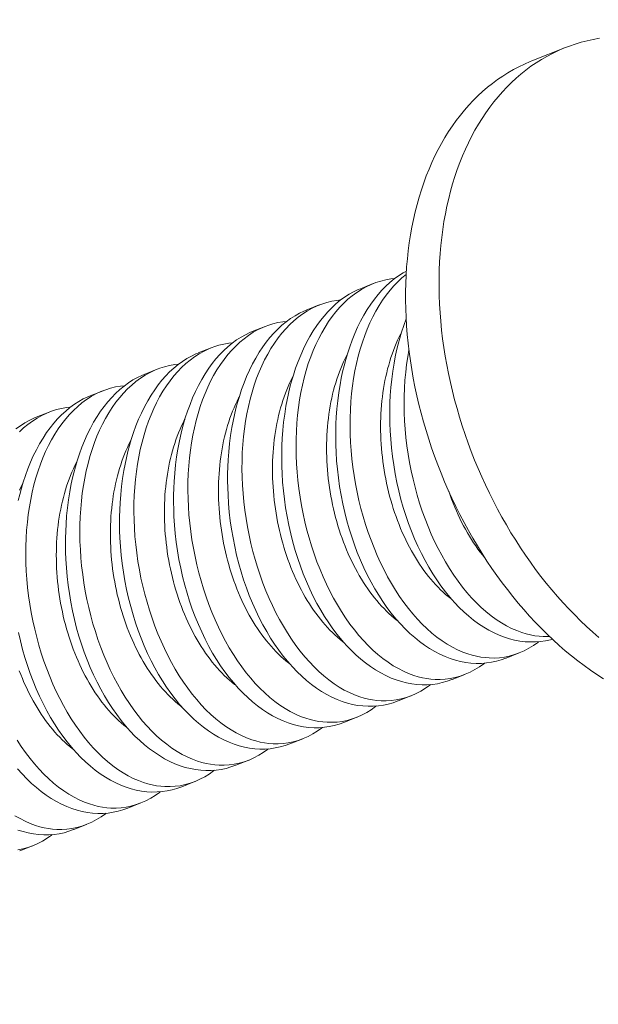
# Model space of a CAD drawing. Extents: x -107 to 134, y -58 to 79.
# Drawn here: x 129 to 129, y 8 to 9 of the extents above; entities that cross this region are included whole.
import ezdxf

# ---------------------------------------------------------------- set-up
doc = ezdxf.new("R2010")
doc.units = 0
doc.header["$LTSCALE"] = 0.1
doc.header["$MEASUREMENT"] = 0
doc.layers.get('0').update_dxf_attribs({"linetype": 'CONTINUOUS', "lineweight": 13})
doc.layers.get('DEFPOINTS').update_dxf_attribs({"linetype": 'CONTINUOUS'})
doc.layers.add('TEXT', color=7, linetype='CONTINUOUS', lineweight=13)
doc.styles.add('ROMAND', font='romand.shx', dxfattribs={"oblique": 15})
doc.dimstyles.new('ROMAND', dxfattribs={"dimscale": 7.5, "dimtxt": 0.125, "dimasz": 0.125, "dimexe": 0.0625, "dimexo": 0.0625, "dimgap": 0.0625, "dimtad": 0, "dimtih": 1, "dimtoh": 1, "dimdec": 3, "dimzin": 0, "dimdsep": 46, "dimlunit": 4, "dimtxsty": 'ROMAND', "dimcen": 0, "dimadec": 0, "dimazin": 0, "dimtfac": 1, "dimtdec": 3, "dimtofl": 0, "dimtmove": 0, "dimatfit": 3, "dimfxl": 0, "dimtolj": 1, "dimtzin": 0, "dimarcsym": 0})

# ---------------------------------------------------------------- blocks, each defined once
blk = doc.blocks.new('*D18')
at = {"layer": 'DEFPOINTS', "color": 0}
for p in [(105.22881, -1.22959), (102.80971, -2.08486)]:
    blk.add_point(p, dxfattribs=at)
at = {"layer": 'TEXT', "color": 0, "lineweight": -2}
for p, q in [((113.64325, 1.74531), (106.28947, -0.8546)), ((114.76825, 1.74531), (113.64325, 1.74531))]:
    blk.add_line(p, q, dxfattribs=at)
at = {"layer": 'TEXT', "color": 0}
blk.add_solid([(106.22697, -0.67782), (106.35197, -1.03137), (105.22881, -1.22959)], dxfattribs=at)
at = {"layer": 'TEXT', "color": 0, "insert": (123.80798, 1.74531), "char_height": 1.125, "attachment_point": 5, "style": 'ROMAND'}
blk.add_mtext('\\A1;\\A1;{\\H0.7X;\\S5/16;}"-18x 2\\A1;{\\H0.7X;\\S1/2;}"\\PS.S. CUP POINT\\PSET SCREW w/ (2)\\P\\A1;{\\H0.7X;\\S5/16;}"-18 HEX NUTS', dxfattribs=at)

msp = doc.modelspace()

# ---------------------------------------------------------------- linework, layer by layer
msp.add_line((129.10631, 8.68759), (129.1274, 8.69595))
at = {"color": 8}
for p, q in [((128.99833, 8.54417), (129.00646, 8.5474)), ((128.9643, 8.53068), (128.97243, 8.5339)), ((128.93028, 8.51718), (128.93841, 8.52041)), ((128.89626, 8.50369), (128.90438, 8.50691)), ((128.86223, 8.49019), (128.87036, 8.49342)), ((128.82821, 8.4767), (128.83634, 8.47992)), ((128.79418, 8.46321), (128.80231, 8.46643)), ((129.0982, 8.31484), (129.09007, 8.31161)), ((129.06418, 8.30134), (129.05605, 8.29812)), ((129.03015, 8.28785), (129.02202, 8.28463)), ((128.99613, 8.27435), (128.988, 8.27113)), ((128.9621, 8.26086), (128.95398, 8.25764)), ((128.92808, 8.24737), (128.91995, 8.24414)), ((128.89406, 8.23387), (128.88593, 8.23065)), ((128.86003, 8.22038), (128.8519, 8.21715)), ((128.82601, 8.20688), (128.81788, 8.20366)), ((128.79199, 8.19339), (128.78386, 8.19016))]:
    msp.add_line(p, q, dxfattribs=at)
for points in [[(129.14882, 8.70185), (129.14495, 8.70114), (129.14112, 8.7003), (129.13733, 8.69931), (129.1336, 8.69818), (129.12991, 8.69691), (129.12628, 8.6955), (129.1227, 8.69395), (129.11918, 8.69226), (129.11572, 8.69044), (129.11233, 8.68848), (129.109, 8.68638), (129.10574, 8.68416), (129.10255, 8.6818), (129.09943, 8.67931), (129.09639, 8.6767), (129.09342, 8.67396), (129.09053, 8.6711), (129.08772, 8.66811), (129.08499, 8.665), (129.08235, 8.66178)], [(129.08758, 8.35907), (129.08432, 8.36354), (129.08114, 8.36809), (129.07803, 8.37271), (129.07499, 8.37742), (129.07203, 8.3822), (129.06915, 8.38704), (129.06635, 8.39196), (129.06363, 8.39694), (129.061, 8.40197), (129.05845, 8.40707), (129.05599, 8.41222), (129.05362, 8.41741), (129.05134, 8.42266), (129.04916, 8.42794), (129.04707, 8.43327), (129.04507, 8.43863), (129.04317, 8.44402), (129.04137, 8.44943), (129.03967, 8.45488), (129.03808, 8.46034), (129.03658, 8.46582), (129.03518, 8.47131), (129.03389, 8.47681), (129.03271, 8.48232), (129.03163, 8.48783), (129.03066, 8.49333), (129.02979, 8.49883), (129.02903, 8.50432), (129.02838, 8.5098), (129.02784, 8.51526), (129.02741, 8.52069), (129.02708, 8.52611), (129.02687, 8.53149), (129.02677, 8.53684), (129.02677, 8.54216), (129.02689, 8.54744), (129.02711, 8.55267), (129.02745, 8.55786), (129.02789, 8.56299), (129.02844, 8.56807), (129.0291, 8.5731), (129.02987, 8.57806), (129.03075, 8.58297), (129.03173, 8.5878), (129.03282, 8.59256), (129.03402, 8.59725), (129.03532, 8.60186), (129.03672, 8.60639), (129.03823, 8.61084), (129.03984, 8.6152), (129.04155, 8.61947), (129.04336, 8.62365), (129.04527, 8.62773), (129.04727, 8.63171), (129.04937, 8.6356), (129.05157, 8.63938), (129.05385, 8.64305), (129.05623, 8.64662), (129.0587, 8.65007), (129.06126, 8.65341), (129.0639, 8.65663), (129.06663, 8.65974), (129.06943, 8.66273), (129.07232, 8.66559), (129.07529, 8.66833), (129.07834, 8.67095), (129.08145, 8.67343), (129.08465, 8.67579), (129.08791, 8.67802), (129.09124, 8.68011), (129.09463, 8.68207), (129.09809, 8.68389), (129.10161, 8.68558), (129.10518, 8.68713), (129.10631, 8.68759)], [(129.08235, 8.66178), (129.0798, 8.65844), (129.07733, 8.65498), (129.07495, 8.65142), (129.07266, 8.64774), (129.07047, 8.64396), (129.06837, 8.64008), (129.06636, 8.63609), (129.06445, 8.63201), (129.06264, 8.62783), (129.06093, 8.62356), (129.05933, 8.6192), (129.05782, 8.61476), (129.05641, 8.61023), (129.05511, 8.60561), (129.05392, 8.60093), (129.05283, 8.59616), (129.05184, 8.59133), (129.05097, 8.58643), (129.0502, 8.58147), (129.04954, 8.57644), (129.04898, 8.57136), (129.04854, 8.56622), (129.04821, 8.56104), (129.04798, 8.5558), (129.04787, 8.55053), (129.04786, 8.54521), (129.04797, 8.53986), (129.04818, 8.53447), (129.0485, 8.52906), (129.04894, 8.52362), (129.04948, 8.51816), (129.05013, 8.51269), (129.05089, 8.5072), (129.05175, 8.5017), (129.05272, 8.49619), (129.0538, 8.49069), (129.05499, 8.48518), (129.05628, 8.47968), (129.05767, 8.47419), (129.05917, 8.46871), (129.06077, 8.46324), (129.06247, 8.4578), (129.06427, 8.45238), (129.06617, 8.44699), (129.06816, 8.44163), (129.07025, 8.43631), (129.07244, 8.43102), (129.07472, 8.42578), (129.07709, 8.42058), (129.07955, 8.41543), (129.08209, 8.41034), (129.08473, 8.4053), (129.08744, 8.40032), (129.09025, 8.39541), (129.09313, 8.39056), (129.09609, 8.38578), (129.09912, 8.38108), (129.10223, 8.37645), (129.10542, 8.3719), (129.10867, 8.36744), (129.11199, 8.36306), (129.11538, 8.35877), (129.11883, 8.35457), (129.12235, 8.35047), (129.12592, 8.34646), (129.12954, 8.34256), (129.13323, 8.33875), (129.13696, 8.33506), (129.14074, 8.33147), (129.14457, 8.32799), (129.14844, 8.32462)], [(129.15133, 8.29856), (129.14725, 8.3012), (129.1432, 8.30397), (129.13919, 8.30686), (129.1352, 8.30987), (129.13125, 8.31301), (129.12734, 8.31626), (129.12347, 8.31962), (129.11964, 8.3231), (129.11586, 8.32669), (129.11213, 8.33039), (129.10845, 8.33419), (129.10482, 8.33809), (129.10125, 8.3421), (129.09774, 8.3462), (129.09429, 8.3504), (129.0909, 8.35469), (129.08758, 8.35907)]]:
    msp.add_lwpolyline(points)
at = {"color": 8, "flags": 128}
for points in [[(129.09007, 8.31162), (129.09, 8.31159), (129.08699, 8.31051), (129.08394, 8.30964), (129.08085, 8.30898), (129.07773, 8.30852), (129.07449, 8.30827), (129.07122, 8.30824), (129.06794, 8.30843), (129.06466, 8.30884), (129.06142, 8.30946), (129.05818, 8.31028), (129.05494, 8.31132), (129.05173, 8.31255), (129.04844, 8.31404), (129.04517, 8.31574), (129.04193, 8.31764), (129.03874, 8.31975), (129.03561, 8.32203), (129.03254, 8.32451), (129.02951, 8.32717), (129.02654, 8.33001), (129.02356, 8.33312), (129.02065, 8.33641), (129.01781, 8.33988), (129.01505, 8.34352), (129.01241, 8.34728), (129.00985, 8.3512), (129.00739, 8.35526), (129.00503, 8.35946), (129.0027, 8.36392), (129.00049, 8.36851), (128.99839, 8.37322), (128.99641, 8.37805), (128.99458, 8.38291), (128.99288, 8.38786), (128.9913, 8.3929), (128.98984, 8.39801), (128.98849, 8.40335), (128.98727, 8.40875), (128.98619, 8.41421), (128.98526, 8.4197), (128.9845, 8.42507), (128.98388, 8.43046), (128.98339, 8.43586), (128.98305, 8.44127), (128.98288, 8.44571), (128.9828, 8.45015), (128.98282, 8.45458), (128.98294, 8.45899), (128.98315, 8.46336), (128.98354, 8.46853), (128.98406, 8.47366), (128.98472, 8.47872), (128.98551, 8.4837), (128.98626, 8.48774), (128.98711, 8.49173), (128.98804, 8.49565), (128.98907, 8.49949), (128.99018, 8.50326), (128.9916, 8.5076), (128.99314, 8.51181), (128.99479, 8.5159), (128.99655, 8.51985), (128.99848, 8.52376), (129.00053, 8.52752), (129.00268, 8.5311), (129.00493, 8.53451), (129.00716, 8.53757), (129.00948, 8.54046), (129.01188, 8.54318), (129.01435, 8.54571), (129.01697, 8.54813), (129.01967, 8.55034), (129.02243, 8.55236), (129.02525, 8.55416), (129.02728, 8.55529)], [(129.01999, 8.55058), (129.01751, 8.55033), (129.01434, 8.54977), (129.01121, 8.549), (129.00811, 8.54802), (129.00507, 8.54682), (129.00199, 8.54537), (128.99897, 8.54369), (128.99603, 8.54179), (128.99316, 8.53968), (128.99049, 8.53747), (128.98789, 8.53506), (128.98538, 8.53246), (128.98296, 8.52969), (128.98056, 8.52665), (128.97826, 8.52343), (128.97607, 8.52003), (128.97399, 8.51647), (128.97209, 8.51287), (128.97029, 8.50913), (128.96861, 8.50524), (128.96704, 8.50123), (128.96555, 8.49698), (128.96419, 8.49259), (128.96295, 8.48809), (128.96185, 8.48349), (128.9609, 8.47889), (128.96007, 8.47421), (128.95937, 8.46945), (128.9588, 8.46462), (128.95835, 8.45959), (128.95804, 8.4545), (128.95786, 8.44936), (128.95782, 8.44419), (128.95791, 8.43906), (128.95813, 8.4339), (128.95849, 8.42874), (128.95897, 8.42357), (128.9596, 8.41827), (128.96036, 8.41298), (128.96126, 8.40771), (128.96228, 8.40248), (128.96342, 8.39734), (128.96469, 8.39224), (128.96607, 8.38721), (128.96757, 8.38224), (128.96923, 8.37721), (128.97102, 8.37227), (128.97291, 8.36742), (128.97491, 8.36269), (128.977, 8.35811), (128.97919, 8.35365), (128.98148, 8.34931), (128.98386, 8.34511), (128.9864, 8.34093), (128.98903, 8.33691), (128.99174, 8.33305), (128.99454, 8.32936), (128.99735, 8.32592), (129.00023, 8.32265), (129.00317, 8.31956), (129.00618, 8.31666), (129.00932, 8.31388), (129.01252, 8.31131), (129.01576, 8.30895), (129.01904, 8.30682), (129.02224, 8.30497), (129.02546, 8.30333), (129.02871, 8.30191), (129.03197, 8.30072), (129.03466, 8.2999), (129.03736, 8.29924), (129.04007, 8.29873), (129.04276, 8.29837), (129.04545, 8.29817), (129.04864, 8.29814), (129.0518, 8.29834), (129.05494, 8.29875), (129.05805, 8.29939), (129.06122, 8.30029), (129.06435, 8.30142), (129.06744, 8.30278), (129.07046, 8.30437), (129.07326, 8.30609), (129.076, 8.30801), (129.07653, 8.30843)], [(129.02715, 8.55315), (129.02451, 8.55096), (129.02191, 8.54855), (129.0194, 8.54596), (129.01698, 8.54319), (129.01458, 8.54015), (129.01229, 8.53692), (129.01009, 8.53352), (129.00801, 8.52996), (129.00611, 8.52636), (129.00432, 8.52262), (129.00263, 8.51874), (129.00107, 8.51473), (128.99958, 8.51047), (128.99821, 8.50609), (128.99698, 8.50159), (128.99587, 8.49698), (128.99492, 8.49239), (128.99409, 8.48771), (128.99339, 8.48294), (128.99283, 8.47812), (128.99237, 8.47309), (128.99206, 8.468), (128.99188, 8.46286), (128.99184, 8.45768), (128.99193, 8.45255), (128.99216, 8.4474), (128.99251, 8.44223), (128.99299, 8.43707), (128.99362, 8.43176), (128.99439, 8.42647), (128.99528, 8.42121), (128.99631, 8.41598), (128.99745, 8.41083), (128.99871, 8.40574), (129.0001, 8.4007), (129.0016, 8.39573), (129.00326, 8.39071), (129.00504, 8.38577), (129.00693, 8.38092), (129.00894, 8.37618), (129.01103, 8.3716), (129.01322, 8.36714), (129.0155, 8.3628), (129.01788, 8.3586), (129.02042, 8.35443), (129.02305, 8.3504), (129.02577, 8.34655), (129.02856, 8.34286), (129.03137, 8.33942), (129.03425, 8.33615), (129.0372, 8.33306), (129.0402, 8.33016), (129.04334, 8.32738), (129.04654, 8.3248), (129.04978, 8.32245), (129.05306, 8.32031), (129.05626, 8.31846), (129.05949, 8.31683), (129.06273, 8.31541), (129.06599, 8.31421), (129.06869, 8.3134), (129.07139, 8.31273), (129.07409, 8.31222), (129.07679, 8.31187), (129.07948, 8.31167), (129.08266, 8.31164), (129.08583, 8.31183), (129.08897, 8.31225), (129.09208, 8.31289), (129.09525, 8.31378), (129.09838, 8.31491), (129.10146, 8.31627), (129.10448, 8.31787), (129.10728, 8.31959), (129.11002, 8.32151), (129.11055, 8.32193)], [(129.05605, 8.29812), (129.05598, 8.29809), (129.05297, 8.29702), (129.04992, 8.29615), (129.04682, 8.29548), (129.0437, 8.29503), (129.04046, 8.29478), (129.0372, 8.29475), (129.03392, 8.29494), (129.03063, 8.29535), (129.02739, 8.29596), (129.02415, 8.29679), (129.02092, 8.29782), (129.0177, 8.29906), (129.01441, 8.30054), (129.01115, 8.30224), (129.00791, 8.30414), (129.00471, 8.30625), (129.00159, 8.30853), (128.99851, 8.31101), (128.99549, 8.31367), (128.99252, 8.31652), (128.98954, 8.31963), (128.98662, 8.32292), (128.98378, 8.32639), (128.98103, 8.33002), (128.97839, 8.33378), (128.97583, 8.3377), (128.97337, 8.34177), (128.971, 8.34597), (128.96868, 8.35042), (128.96646, 8.35501), (128.96436, 8.35973), (128.96239, 8.36456), (128.96056, 8.36941), (128.95885, 8.37437), (128.95727, 8.37941), (128.95582, 8.38452), (128.95446, 8.38985), (128.95324, 8.39526), (128.95217, 8.40071), (128.95124, 8.40621), (128.95048, 8.41157), (128.94985, 8.41697), (128.94937, 8.42237), (128.94903, 8.42777), (128.94885, 8.43222), (128.94878, 8.43666), (128.9488, 8.44109), (128.94892, 8.44549), (128.94913, 8.44986), (128.94951, 8.45504), (128.95003, 8.46016), (128.95069, 8.46522), (128.95148, 8.4702), (128.95224, 8.47425), (128.95308, 8.47823), (128.95402, 8.48215), (128.95504, 8.486), (128.95615, 8.48976), (128.95757, 8.4941), (128.95911, 8.49832), (128.96077, 8.50241), (128.96253, 8.50636), (128.96446, 8.51027), (128.9665, 8.51402), (128.96865, 8.51761), (128.97091, 8.52101), (128.97314, 8.52408), (128.97545, 8.52697), (128.97785, 8.52969), (128.98032, 8.53222), (128.98295, 8.53463), (128.98564, 8.53685), (128.98841, 8.53886), (128.99123, 8.54067), (128.99401, 8.54221), (128.99685, 8.54356), (128.99834, 8.54415)], [(128.98597, 8.53709), (128.98349, 8.53683), (128.98032, 8.53628), (128.97718, 8.53551), (128.97409, 8.53452), (128.97105, 8.53333), (128.96797, 8.53187), (128.96495, 8.5302), (128.962, 8.5283), (128.95913, 8.52619), (128.95646, 8.52397), (128.95387, 8.52156), (128.95136, 8.51897), (128.94893, 8.5162), (128.94654, 8.51316), (128.94424, 8.50993), (128.94205, 8.50653), (128.93997, 8.50297), (128.93806, 8.49937), (128.93627, 8.49563), (128.93459, 8.49175), (128.93302, 8.48774), (128.93153, 8.48348), (128.93017, 8.4791), (128.92893, 8.4746), (128.92782, 8.46999), (128.92687, 8.4654), (128.92605, 8.46072), (128.92535, 8.45596), (128.92478, 8.45113), (128.92433, 8.4461), (128.92401, 8.44101), (128.92383, 8.43587), (128.92379, 8.43069), (128.92388, 8.42556), (128.92411, 8.42041), (128.92446, 8.41524), (128.92494, 8.41008), (128.92557, 8.40478), (128.92634, 8.39948), (128.92723, 8.39422), (128.92826, 8.38899), (128.9294, 8.38384), (128.93066, 8.37875), (128.93205, 8.37371), (128.93355, 8.36875), (128.93521, 8.36372), (128.93699, 8.35878), (128.93889, 8.35393), (128.94089, 8.34919), (128.94298, 8.34461), (128.94517, 8.34015), (128.94746, 8.33581), (128.94983, 8.33161), (128.95237, 8.32744), (128.955, 8.32342), (128.95772, 8.31956), (128.96051, 8.31587), (128.96332, 8.31243), (128.96621, 8.30916), (128.96915, 8.30607), (128.97215, 8.30317), (128.9753, 8.30039), (128.97849, 8.29782), (128.98173, 8.29546), (128.98501, 8.29332), (128.98821, 8.29147), (128.99144, 8.28984), (128.99469, 8.28842), (128.99795, 8.28722), (129.00064, 8.28641), (129.00334, 8.28574), (129.00604, 8.28523), (129.00874, 8.28488), (129.01143, 8.28468), (129.01461, 8.28465), (129.01778, 8.28484), (129.02092, 8.28526), (129.02403, 8.2859), (129.0272, 8.28679), (129.03033, 8.28792), (129.03341, 8.28929), (129.03644, 8.29088), (129.03923, 8.2926), (129.04198, 8.29452), (129.04251, 8.29494)], [(129.02202, 8.28463), (129.02195, 8.2846), (129.01895, 8.28352), (129.01589, 8.28265), (129.0128, 8.28199), (129.00968, 8.28153), (129.00644, 8.28128), (129.00318, 8.28126), (128.9999, 8.28145), (128.99661, 8.28185), (128.99337, 8.28247), (128.99013, 8.2833), (128.9869, 8.28433), (128.98368, 8.28557), (128.98039, 8.28705), (128.97712, 8.28875), (128.97389, 8.29065), (128.97069, 8.29276), (128.96757, 8.29504), (128.96449, 8.29752), (128.96146, 8.30018), (128.9585, 8.30302), (128.95551, 8.30613), (128.9526, 8.30942), (128.94976, 8.31289), (128.94701, 8.31653), (128.94436, 8.32029), (128.9418, 8.32421), (128.93934, 8.32827), (128.93698, 8.33247), (128.93465, 8.33693), (128.93244, 8.34152), (128.93034, 8.34624), (128.92836, 8.35106), (128.92654, 8.35592), (128.92483, 8.36087), (128.92325, 8.36591), (128.9218, 8.37103), (128.92044, 8.37636), (128.91922, 8.38176), (128.91814, 8.38722), (128.91721, 8.39271), (128.91645, 8.39808), (128.91583, 8.40347), (128.91534, 8.40888), (128.915, 8.41428), (128.91483, 8.41872), (128.91475, 8.42317), (128.91477, 8.42759), (128.91489, 8.432), (128.91511, 8.43637), (128.91549, 8.44154), (128.91601, 8.44667), (128.91667, 8.45173), (128.91746, 8.45671), (128.91821, 8.46075), (128.91906, 8.46474), (128.92, 8.46866), (128.92102, 8.4725), (128.92213, 8.47627), (128.92355, 8.48061), (128.92509, 8.48483), (128.92674, 8.48891), (128.92851, 8.49286), (128.93044, 8.49677), (128.93248, 8.50053), (128.93463, 8.50412), (128.93688, 8.50752), (128.93911, 8.51058), (128.94143, 8.51347), (128.94383, 8.51619), (128.9463, 8.51872), (128.94892, 8.52114), (128.95162, 8.52336), (128.95438, 8.52537), (128.9572, 8.52717), (128.95999, 8.52872), (128.96283, 8.53006), (128.96431, 8.53065)], [(128.95195, 8.52359), (128.94946, 8.52334), (128.94629, 8.52278), (128.94316, 8.52201), (128.94006, 8.52103), (128.93702, 8.51983), (128.93394, 8.51838), (128.93093, 8.5167), (128.92798, 8.5148), (128.92511, 8.51269), (128.92244, 8.51048), (128.91984, 8.50807), (128.91733, 8.50547), (128.91491, 8.5027), (128.91251, 8.49966), (128.91021, 8.49644), (128.90802, 8.49304), (128.90594, 8.48948), (128.90404, 8.48588), (128.90225, 8.48214), (128.90056, 8.47825), (128.899, 8.47424), (128.89751, 8.46999), (128.89614, 8.4656), (128.89491, 8.4611), (128.8938, 8.4565), (128.89285, 8.45191), (128.89202, 8.44722), (128.89132, 8.44246), (128.89075, 8.43763), (128.8903, 8.4326), (128.88999, 8.42751), (128.88981, 8.42237), (128.88977, 8.4172), (128.88986, 8.41207), (128.89008, 8.40691), (128.89044, 8.40175), (128.89092, 8.39658), (128.89155, 8.39128), (128.89231, 8.38599), (128.89321, 8.38072), (128.89423, 8.37549), (128.89538, 8.37035), (128.89664, 8.36525), (128.89802, 8.36022), (128.89952, 8.35525), (128.90119, 8.35022), (128.90297, 8.34528), (128.90486, 8.34044), (128.90687, 8.3357), (128.90895, 8.33112), (128.91114, 8.32666), (128.91343, 8.32232), (128.91581, 8.31812), (128.91835, 8.31394), (128.92098, 8.30992), (128.9237, 8.30606), (128.92649, 8.30238), (128.9293, 8.29893), (128.93218, 8.29566), (128.93513, 8.29257), (128.93813, 8.28967), (128.94127, 8.28689), (128.94447, 8.28432), (128.94771, 8.28196), (128.95099, 8.27983), (128.95419, 8.27798), (128.95741, 8.27634), (128.96066, 8.27493), (128.96392, 8.27373), (128.96662, 8.27291), (128.96932, 8.27225), (128.97202, 8.27174), (128.97472, 8.27138), (128.97741, 8.27118), (128.98059, 8.27116), (128.98375, 8.27135), (128.9869, 8.27177), (128.99001, 8.2724), (128.99318, 8.2733), (128.99631, 8.27443), (128.99939, 8.27579), (129.00241, 8.27739), (129.00521, 8.2791), (129.00795, 8.28102), (129.00848, 8.28144)], [(129.11923, 8.3235), (129.11796, 8.32314), (129.11487, 8.32247), (129.11175, 8.32202), (129.10851, 8.32177), (129.10525, 8.32174), (129.10197, 8.32193), (129.09868, 8.32234), (129.09544, 8.32295), (129.0922, 8.32378), (129.08897, 8.32481), (129.08575, 8.32605), (129.08246, 8.32753), (129.07919, 8.32923), (129.07596, 8.33113), (129.07276, 8.33324), (129.06964, 8.33552), (129.06656, 8.338), (129.06353, 8.34066), (129.06057, 8.34351), (129.05758, 8.34662), (129.05467, 8.34991), (129.05183, 8.35338), (129.04908, 8.35701), (129.04643, 8.36077), (129.04388, 8.36469), (129.04141, 8.36875), (129.03905, 8.37295), (129.03672, 8.37741), (129.03451, 8.382), (129.03241, 8.38672), (129.03043, 8.39154), (129.02861, 8.3964), (129.0269, 8.40135), (129.02532, 8.4064), (129.02387, 8.41151), (129.02251, 8.41684), (129.02129, 8.42225), (129.02022, 8.4277), (129.01929, 8.4332), (129.01852, 8.43856), (129.0179, 8.44395), (129.01742, 8.44936), (129.01708, 8.45476), (129.0169, 8.45921), (129.01683, 8.46365), (129.01685, 8.46808), (129.01696, 8.47248), (129.01718, 8.47685), (129.01756, 8.48203), (129.01808, 8.48715), (129.01874, 8.49221), (129.01953, 8.49719), (129.02029, 8.50124), (129.02113, 8.50522), (129.02207, 8.50914), (129.02309, 8.51299), (129.0242, 8.51675), (129.02562, 8.52109), (129.02714, 8.52526)], [(128.988, 8.27113), (128.98793, 8.2711), (128.98492, 8.27003), (128.98187, 8.26916), (128.97878, 8.26849), (128.97566, 8.26804), (128.97242, 8.26779), (128.96915, 8.26776), (128.96587, 8.26795), (128.96258, 8.26836), (128.95934, 8.26898), (128.9561, 8.2698), (128.95287, 8.27083), (128.94965, 8.27207), (128.94636, 8.27356), (128.9431, 8.27525), (128.93986, 8.27716), (128.93667, 8.27926), (128.93354, 8.28155), (128.93046, 8.28402), (128.92744, 8.28669), (128.92447, 8.28953), (128.92149, 8.29264), (128.91857, 8.29593), (128.91574, 8.2994), (128.91298, 8.30303), (128.91034, 8.30679), (128.90778, 8.31071), (128.90532, 8.31478), (128.90295, 8.31898), (128.90063, 8.32343), (128.89842, 8.32803), (128.89632, 8.33274), (128.89434, 8.33757), (128.89251, 8.34242), (128.89081, 8.34738), (128.88922, 8.35242), (128.88777, 8.35753), (128.88641, 8.36287), (128.8852, 8.36827), (128.88412, 8.37372), (128.88319, 8.37922), (128.88243, 8.38458), (128.8818, 8.38998), (128.88132, 8.39538), (128.88098, 8.40078), (128.88081, 8.40523), (128.88073, 8.40967), (128.88075, 8.4141), (128.88087, 8.4185), (128.88108, 8.42287), (128.88147, 8.42805), (128.88199, 8.43317), (128.88264, 8.43823), (128.88344, 8.44321), (128.88419, 8.44726), (128.88504, 8.45124), (128.88597, 8.45516), (128.887, 8.45901), (128.88811, 8.46277), (128.88953, 8.46711), (128.89107, 8.47133), (128.89272, 8.47542), (128.89448, 8.47937), (128.89641, 8.48328), (128.89846, 8.48704), (128.90061, 8.49062), (128.90286, 8.49403), (128.90509, 8.49709), (128.90741, 8.49998), (128.9098, 8.5027), (128.91228, 8.50523), (128.9149, 8.50764), (128.91759, 8.50986), (128.92036, 8.51187), (128.92318, 8.51368), (128.92597, 8.51522), (128.9288, 8.51657), (128.93029, 8.51716)], [(129.05592, 8.34846), (129.05519, 8.34902), (129.05356, 8.35034), (129.05195, 8.35172), (129.05036, 8.35316), (129.04878, 8.35466), (129.04722, 8.35622), (129.04569, 8.35784), (129.04417, 8.35952), (129.04268, 8.36125), (129.04121, 8.36304), (129.03977, 8.36488), (129.03835, 8.36678), (129.03696, 8.36873), (129.0356, 8.37073), (129.03426, 8.37278), (129.03296, 8.37488), (129.03168, 8.37702), (129.03044, 8.3792), (129.02923, 8.38144), (129.02805, 8.38371), (129.02691, 8.38602), (129.0258, 8.38837), (129.02472, 8.39076), (129.02369, 8.39318), (129.02269, 8.39564), (129.02172, 8.39813), (129.0208, 8.40065), (129.01991, 8.40319), (129.01906, 8.40577), (129.01826, 8.40837), (129.01749, 8.41099), (129.01676, 8.41363), (129.01608, 8.4163), (129.01544, 8.41898), (129.01484, 8.42168), (129.01428, 8.42439), (129.01377, 8.42711), (129.0133, 8.42985), (129.01287, 8.43259), (129.01249, 8.43534), (129.01216, 8.43809), (129.01186, 8.44085), (129.01162, 8.44361), (129.01141, 8.44637), (129.01126, 8.44912), (129.01114, 8.45187), (129.01108, 8.45461), (129.01106, 8.45735), (129.01108, 8.46007), (129.01115, 8.46279), (129.01127, 8.46548), (129.01143, 8.46817), (129.01164, 8.47083), (129.01189, 8.47348), (129.01218, 8.4761), (129.01252, 8.4787), (129.01291, 8.48128), (129.01334, 8.48382), (129.01381, 8.48635), (129.01433, 8.48884), (129.01489, 8.49129), (129.01549, 8.49372), (129.01614, 8.49611), (129.01682, 8.49846), (129.01755, 8.50077), (129.01832, 8.50305), (129.01913, 8.50528), (129.01998, 8.50747), (129.02087, 8.50961), (129.0218, 8.51171), (129.02277, 8.51376), (129.02377, 8.51577), (129.02404, 8.51627)], [(128.91792, 8.5101), (128.91544, 8.50984), (128.91227, 8.50929), (128.90913, 8.50852), (128.90604, 8.50754), (128.903, 8.50634), (128.89992, 8.50488), (128.8969, 8.50321), (128.89395, 8.50131), (128.89108, 8.4992), (128.88841, 8.49698), (128.88582, 8.49457), (128.88331, 8.49198), (128.88089, 8.48921), (128.87849, 8.48617), (128.87619, 8.48294), (128.874, 8.47955), (128.87192, 8.47598), (128.87002, 8.47239), (128.86822, 8.46864), (128.86654, 8.46476), (128.86497, 8.46075), (128.86348, 8.45649), (128.86212, 8.45211), (128.86088, 8.44761), (128.85978, 8.443), (128.85882, 8.43841), (128.858, 8.43373), (128.8573, 8.42897), (128.85673, 8.42414), (128.85628, 8.41911), (128.85596, 8.41402), (128.85579, 8.40888), (128.85574, 8.40371), (128.85584, 8.39857), (128.85606, 8.39342), (128.85641, 8.38825), (128.8569, 8.38309), (128.85753, 8.37779), (128.85829, 8.37249), (128.85919, 8.36723), (128.86021, 8.362), (128.86135, 8.35686), (128.86262, 8.35176), (128.864, 8.34672), (128.8655, 8.34176), (128.86716, 8.33673), (128.86894, 8.33179), (128.87084, 8.32694), (128.87284, 8.3222), (128.87493, 8.31763), (128.87712, 8.31316), (128.87941, 8.30882), (128.88179, 8.30462), (128.88433, 8.30045), (128.88696, 8.29643), (128.88967, 8.29257), (128.89246, 8.28888), (128.89528, 8.28544), (128.89816, 8.28217), (128.9011, 8.27908), (128.9041, 8.27618), (128.90725, 8.2734), (128.91044, 8.27083), (128.91369, 8.26847), (128.91697, 8.26633), (128.92016, 8.26448), (128.92339, 8.26285), (128.92664, 8.26143), (128.9299, 8.26023), (128.93259, 8.25942), (128.93529, 8.25875), (128.93799, 8.25824), (128.94069, 8.25789), (128.94338, 8.25769), (128.94656, 8.25766), (128.94973, 8.25785), (128.95287, 8.25827), (128.95598, 8.25891), (128.95915, 8.2598), (128.96228, 8.26093), (128.96536, 8.2623), (128.96839, 8.26389), (128.97119, 8.26561), (128.97393, 8.26753), (128.97446, 8.26795)], [(129.02888, 8.50553), (129.02812, 8.5012), (129.02742, 8.49644), (129.02685, 8.49161), (129.0264, 8.48658), (129.02608, 8.48149), (129.0259, 8.47635), (129.02586, 8.47118), (129.02596, 8.46605), (129.02618, 8.46089), (129.02653, 8.45573), (129.02702, 8.45056), (129.02765, 8.44526), (129.02841, 8.43997), (129.02931, 8.4347), (129.03033, 8.42947), (129.03147, 8.42433), (129.03274, 8.41923), (129.03412, 8.4142), (129.03562, 8.40923), (129.03728, 8.4042), (129.03906, 8.39926), (129.04096, 8.39441), (129.04296, 8.38968), (129.04505, 8.3851), (129.04724, 8.38063), (129.04953, 8.3763), (129.05191, 8.3721), (129.05444, 8.36792), (129.05708, 8.3639), (129.05979, 8.36004), (129.06258, 8.35635), (129.0654, 8.35291), (129.06828, 8.34964), (129.07122, 8.34655), (129.07422, 8.34365), (129.07737, 8.34087), (129.08056, 8.3383), (129.08381, 8.33594), (129.08709, 8.3338), (129.09028, 8.33196), (129.09351, 8.33032), (129.09676, 8.3289), (129.10002, 8.32771), (129.10271, 8.32689), (129.10541, 8.32623), (129.10811, 8.32571), (129.11081, 8.32536), (129.1135, 8.32516), (129.11668, 8.32513), (129.11747, 8.32518)], [(128.95397, 8.25764), (128.9539, 8.25761), (128.9509, 8.25653), (128.94784, 8.25566), (128.94475, 8.255), (128.94163, 8.25455), (128.93839, 8.2543), (128.93513, 8.25427), (128.93185, 8.25446), (128.92856, 8.25487), (128.92532, 8.25548), (128.92208, 8.25631), (128.91885, 8.25734), (128.91563, 8.25858), (128.91234, 8.26006), (128.90907, 8.26176), (128.90584, 8.26366), (128.90264, 8.26577), (128.89952, 8.26805), (128.89644, 8.27053), (128.89341, 8.27319), (128.89045, 8.27603), (128.88747, 8.27914), (128.88455, 8.28244), (128.88171, 8.2859), (128.87896, 8.28954), (128.87631, 8.2933), (128.87376, 8.29722), (128.87129, 8.30128), (128.86893, 8.30548), (128.86661, 8.30994), (128.86439, 8.31453), (128.86229, 8.31925), (128.86031, 8.32407), (128.85849, 8.32893), (128.85678, 8.33388), (128.8552, 8.33892), (128.85375, 8.34404), (128.85239, 8.34937), (128.85117, 8.35477), (128.8501, 8.36023), (128.84917, 8.36572), (128.8484, 8.37109), (128.84778, 8.37648), (128.8473, 8.38189), (128.84696, 8.38729), (128.84678, 8.39174), (128.84671, 8.39618), (128.84673, 8.4006), (128.84684, 8.40501), (128.84706, 8.40938), (128.84744, 8.41455), (128.84796, 8.41968), (128.84862, 8.42474), (128.84941, 8.42972), (128.85017, 8.43376), (128.85101, 8.43775), (128.85195, 8.44167), (128.85297, 8.44551), (128.85408, 8.44928), (128.8555, 8.45362), (128.85704, 8.45784), (128.85869, 8.46193), (128.86046, 8.46587), (128.86239, 8.46979), (128.86443, 8.47354), (128.86658, 8.47713), (128.86884, 8.48053), (128.87107, 8.48359), (128.87338, 8.48648), (128.87578, 8.4892), (128.87825, 8.49174), (128.88087, 8.49415), (128.88357, 8.49637), (128.88633, 8.49838), (128.88916, 8.50018), (128.89194, 8.50173), (128.89478, 8.50307), (128.89627, 8.50366)], [(129.0219, 8.33497), (129.02117, 8.33553), (129.01954, 8.33684), (129.01793, 8.33822), (129.01633, 8.33966), (129.01476, 8.34116), (129.0132, 8.34272), (129.01166, 8.34434), (129.01015, 8.34602), (129.00866, 8.34776), (129.00719, 8.34955), (129.00574, 8.35139), (129.00433, 8.35329), (129.00294, 8.35524), (129.00157, 8.35724), (129.00024, 8.35928), (128.99893, 8.36138), (128.99766, 8.36352), (128.99642, 8.36571), (128.99521, 8.36794), (128.99403, 8.37021), (128.99288, 8.37253), (128.99177, 8.37488), (128.9907, 8.37726), (128.98966, 8.37969), (128.98866, 8.38214), (128.9877, 8.38463), (128.98677, 8.38715), (128.98589, 8.3897), (128.98504, 8.39227), (128.98423, 8.39487), (128.98347, 8.3975), (128.98274, 8.40014), (128.98206, 8.4028), (128.98141, 8.40549), (128.98082, 8.40818), (128.98026, 8.41089), (128.97975, 8.41362), (128.97928, 8.41635), (128.97885, 8.4191), (128.97847, 8.42185), (128.97813, 8.4246), (128.97784, 8.42736), (128.97759, 8.43011), (128.97739, 8.43287), (128.97723, 8.43563), (128.97712, 8.43838), (128.97705, 8.44112), (128.97703, 8.44385), (128.97706, 8.44658), (128.97713, 8.44929), (128.97724, 8.45199), (128.97741, 8.45467), (128.97761, 8.45734), (128.97786, 8.45998), (128.97816, 8.46261), (128.9785, 8.46521), (128.97888, 8.46778), (128.97931, 8.47033), (128.97979, 8.47285), (128.9803, 8.47534), (128.98086, 8.4778), (128.98147, 8.48022), (128.98211, 8.48261), (128.9828, 8.48497), (128.98353, 8.48728), (128.9843, 8.48955), (128.98511, 8.49179), (128.98596, 8.49398), (128.98685, 8.49612), (128.98778, 8.49822), (128.98875, 8.50027), (128.98975, 8.50227), (128.99001, 8.50277)], [(128.8839, 8.4966), (128.88142, 8.49635), (128.87825, 8.49579), (128.87511, 8.49502), (128.87202, 8.49404), (128.86897, 8.49284), (128.8659, 8.49139), (128.86288, 8.48971), (128.85993, 8.48781), (128.85706, 8.4857), (128.85439, 8.48349), (128.8518, 8.48108), (128.84928, 8.47849), (128.84686, 8.47571), (128.84447, 8.47267), (128.84217, 8.46945), (128.83997, 8.46605), (128.83789, 8.46249), (128.83599, 8.45889), (128.8342, 8.45515), (128.83252, 8.45126), (128.83095, 8.44725), (128.82946, 8.443), (128.8281, 8.43861), (128.82686, 8.43411), (128.82575, 8.42951), (128.8248, 8.42492), (128.82397, 8.42023), (128.82328, 8.41547), (128.82271, 8.41064), (128.82226, 8.40561), (128.82194, 8.40052), (128.82176, 8.39538), (128.82172, 8.39021), (128.82181, 8.38508), (128.82204, 8.37993), (128.82239, 8.37476), (128.82287, 8.3696), (128.8235, 8.36429), (128.82427, 8.359), (128.82516, 8.35373), (128.82619, 8.3485), (128.82733, 8.34336), (128.82859, 8.33827), (128.82998, 8.33323), (128.83148, 8.32826), (128.83314, 8.32324), (128.83492, 8.31829), (128.83681, 8.31345), (128.83882, 8.30871), (128.84091, 8.30413), (128.8431, 8.29967), (128.84538, 8.29533), (128.84776, 8.29113), (128.8503, 8.28695), (128.85293, 8.28293), (128.85565, 8.27907), (128.85844, 8.27539), (128.86125, 8.27194), (128.86413, 8.26867), (128.86708, 8.26558), (128.87008, 8.26269), (128.87322, 8.2599), (128.87642, 8.25733), (128.87966, 8.25497), (128.88294, 8.25284), (128.88614, 8.25099), (128.88937, 8.24935), (128.89261, 8.24794), (128.89587, 8.24674), (128.89857, 8.24592), (128.90127, 8.24526), (128.90397, 8.24475), (128.90667, 8.24439), (128.90936, 8.2442), (128.91254, 8.24417), (128.91571, 8.24436), (128.91885, 8.24478), (128.92196, 8.24542), (128.92513, 8.24631), (128.92826, 8.24744), (128.93134, 8.2488), (128.93436, 8.2504), (128.93716, 8.25211), (128.9399, 8.25403), (128.94044, 8.25445)], [(128.91995, 8.24414), (128.91988, 8.24411), (128.91687, 8.24304), (128.91382, 8.24217), (128.91073, 8.24151), (128.90761, 8.24105), (128.90437, 8.2408), (128.90111, 8.24077), (128.89782, 8.24096), (128.89454, 8.24137), (128.8913, 8.24199), (128.88806, 8.24281), (128.88482, 8.24385), (128.88161, 8.24508), (128.87832, 8.24657), (128.87505, 8.24826), (128.87181, 8.25017), (128.86862, 8.25227), (128.8655, 8.25456), (128.86242, 8.25703), (128.85939, 8.2597), (128.85642, 8.26254), (128.85344, 8.26565), (128.85053, 8.26894), (128.84769, 8.27241), (128.84493, 8.27604), (128.84229, 8.2798), (128.83973, 8.28372), (128.83727, 8.28779), (128.83491, 8.29199), (128.83258, 8.29644), (128.83037, 8.30104), (128.82827, 8.30575), (128.82629, 8.31058), (128.82446, 8.31543), (128.82276, 8.32039), (128.82118, 8.32543), (128.81972, 8.33054), (128.81837, 8.33588), (128.81715, 8.34128), (128.81607, 8.34674), (128.81514, 8.35223), (128.81438, 8.35759), (128.81376, 8.36299), (128.81327, 8.36839), (128.81293, 8.37379), (128.81276, 8.37824), (128.81268, 8.38268), (128.8127, 8.38711), (128.81282, 8.39151), (128.81303, 8.39589), (128.81342, 8.40106), (128.81394, 8.40618), (128.8146, 8.41124), (128.81539, 8.41622), (128.81614, 8.42027), (128.81699, 8.42425), (128.81792, 8.42817), (128.81895, 8.43202), (128.82006, 8.43579), (128.82148, 8.44012), (128.82302, 8.44434), (128.82467, 8.44843), (128.82643, 8.45238), (128.82836, 8.45629), (128.83041, 8.46005), (128.83256, 8.46363), (128.83481, 8.46704), (128.83704, 8.4701), (128.83936, 8.47299), (128.84176, 8.47571), (128.84423, 8.47824), (128.84685, 8.48066), (128.84955, 8.48287), (128.85231, 8.48488), (128.85513, 8.48669), (128.85792, 8.48823), (128.86076, 8.48958), (128.86224, 8.49017)], [(128.98787, 8.32147), (128.98715, 8.32203), (128.98552, 8.32335), (128.9839, 8.32473), (128.98231, 8.32617), (128.98073, 8.32767), (128.97917, 8.32923), (128.97764, 8.33085), (128.97612, 8.33253), (128.97463, 8.33426), (128.97316, 8.33605), (128.97172, 8.3379), (128.9703, 8.33979), (128.96891, 8.34174), (128.96755, 8.34374), (128.96621, 8.34579), (128.96491, 8.34789), (128.96364, 8.35003), (128.96239, 8.35222), (128.96118, 8.35445), (128.96, 8.35672), (128.95886, 8.35903), (128.95775, 8.36138), (128.95668, 8.36377), (128.95564, 8.36619), (128.95464, 8.36865), (128.95367, 8.37114), (128.95275, 8.37366), (128.95186, 8.3762), (128.95102, 8.37878), (128.95021, 8.38138), (128.94944, 8.384), (128.94872, 8.38665), (128.94803, 8.38931), (128.94739, 8.39199), (128.94679, 8.39469), (128.94623, 8.3974), (128.94572, 8.40012), (128.94525, 8.40286), (128.94483, 8.4056), (128.94444, 8.40835), (128.94411, 8.4111), (128.94382, 8.41386), (128.94357, 8.41662), (128.94337, 8.41938), (128.94321, 8.42213), (128.9431, 8.42488), (128.94303, 8.42763), (128.94301, 8.43036), (128.94303, 8.43308), (128.94311, 8.4358), (128.94322, 8.43849), (128.94338, 8.44118), (128.94359, 8.44384), (128.94384, 8.44649), (128.94413, 8.44911), (128.94448, 8.45171), (128.94486, 8.45429), (128.94529, 8.45684), (128.94576, 8.45936), (128.94628, 8.46185), (128.94684, 8.4643), (128.94744, 8.46673), (128.94809, 8.46912), (128.94878, 8.47147), (128.94951, 8.47379), (128.95028, 8.47606), (128.95109, 8.47829), (128.95194, 8.48048), (128.95283, 8.48263), (128.95376, 8.48472), (128.95472, 8.48677), (128.95573, 8.48878), (128.95599, 8.48928)], [(128.84987, 8.48311), (128.84739, 8.48285), (128.84422, 8.4823), (128.84109, 8.48153), (128.83799, 8.48055), (128.83495, 8.47935), (128.83187, 8.4779), (128.82886, 8.47622), (128.82591, 8.47432), (128.82304, 8.47221), (128.82037, 8.46999), (128.81777, 8.46758), (128.81526, 8.46499), (128.81284, 8.46222), (128.81044, 8.45918), (128.80814, 8.45596), (128.80595, 8.45256), (128.80387, 8.44899), (128.80197, 8.4454), (128.80017, 8.44165), (128.79849, 8.43777), (128.79693, 8.43376), (128.79544, 8.4295), (128.79407, 8.42512), (128.79283, 8.42062), (128.79173, 8.41601), (128.79078, 8.41142), (128.78995, 8.40674), (128.78925, 8.40198), (128.78868, 8.39715), (128.78823, 8.39212), (128.78792, 8.38703), (128.78774, 8.38189), (128.7877, 8.37672), (128.78779, 8.37159), (128.78801, 8.36643), (128.78837, 8.36127), (128.78885, 8.3561), (128.78948, 8.3508), (128.79024, 8.34551), (128.79114, 8.34024), (128.79216, 8.33501), (128.7933, 8.32987), (128.79457, 8.32477), (128.79595, 8.31973), (128.79745, 8.31477), (128.79912, 8.30974), (128.8009, 8.3048), (128.80279, 8.29995), (128.80479, 8.29521), (128.80688, 8.29064), (128.80907, 8.28617), (128.81136, 8.28184), (128.81374, 8.27763), (128.81628, 8.27346), (128.81891, 8.26944), (128.82162, 8.26558), (128.82442, 8.26189), (128.82723, 8.25845), (128.83011, 8.25518), (128.83306, 8.25209), (128.83606, 8.24919), (128.8392, 8.24641), (128.8424, 8.24384), (128.84564, 8.24148), (128.84892, 8.23934), (128.85212, 8.2375), (128.85534, 8.23586), (128.85859, 8.23444), (128.86185, 8.23325), (128.86454, 8.23243), (128.86724, 8.23176), (128.86995, 8.23125), (128.87264, 8.2309), (128.87533, 8.2307), (128.87852, 8.23067), (128.88168, 8.23087), (128.88483, 8.23128), (128.88794, 8.23192), (128.89111, 8.23281), (128.89424, 8.23394), (128.89732, 8.23531), (128.90034, 8.2369), (128.90314, 8.23862), (128.90588, 8.24054), (128.90641, 8.24096)], [(128.78297, 8.41076), (128.7839, 8.41468), (128.78492, 8.41853), (128.78603, 8.42229), (128.78745, 8.42663), (128.78899, 8.43085), (128.79065, 8.43494), (128.79241, 8.43888), (128.79434, 8.4428), (128.79638, 8.44655), (128.79854, 8.45014), (128.80079, 8.45354), (128.80302, 8.4566), (128.80533, 8.4595), (128.80773, 8.46221), (128.81021, 8.46475), (128.81283, 8.46716), (128.81552, 8.46938), (128.81829, 8.47139), (128.82111, 8.47319), (128.8239, 8.47474), (128.82673, 8.47609), (128.82822, 8.47668)], [(128.95385, 8.30798), (128.95312, 8.30854), (128.95149, 8.30986), (128.94988, 8.31123), (128.94828, 8.31267), (128.94671, 8.31417), (128.94515, 8.31573), (128.94361, 8.31735), (128.9421, 8.31903), (128.94061, 8.32077), (128.93914, 8.32256), (128.9377, 8.3244), (128.93628, 8.3263), (128.93489, 8.32825), (128.93353, 8.33025), (128.93219, 8.3323), (128.93089, 8.33439), (128.92961, 8.33653), (128.92837, 8.33872), (128.92716, 8.34095), (128.92598, 8.34322), (128.92484, 8.34554), (128.92373, 8.34789), (128.92265, 8.35027), (128.92162, 8.3527), (128.92061, 8.35515), (128.91965, 8.35764), (128.91873, 8.36016), (128.91784, 8.36271), (128.91699, 8.36528), (128.91619, 8.36788), (128.91542, 8.37051), (128.91469, 8.37315), (128.91401, 8.37581), (128.91337, 8.3785), (128.91277, 8.38119), (128.91221, 8.38391), (128.9117, 8.38663), (128.91123, 8.38936), (128.9108, 8.39211), (128.91042, 8.39486), (128.91008, 8.39761), (128.90979, 8.40037), (128.90954, 8.40313), (128.90934, 8.40588), (128.90919, 8.40864), (128.90907, 8.41139), (128.90901, 8.41413), (128.90899, 8.41687), (128.90901, 8.41959), (128.90908, 8.4223), (128.9092, 8.425), (128.90936, 8.42768), (128.90956, 8.43035), (128.90981, 8.43299), (128.91011, 8.43562), (128.91045, 8.43822), (128.91084, 8.44079), (128.91127, 8.44334), (128.91174, 8.44586), (128.91226, 8.44835), (128.91282, 8.45081), (128.91342, 8.45323), (128.91407, 8.45562), (128.91475, 8.45798), (128.91548, 8.46029), (128.91625, 8.46257), (128.91706, 8.4648), (128.91791, 8.46699), (128.9188, 8.46913), (128.91973, 8.47123), (128.9207, 8.47328), (128.9217, 8.47528), (128.92197, 8.47579)], [(128.81585, 8.46962), (128.81337, 8.46936), (128.8102, 8.46881), (128.80706, 8.46804), (128.80397, 8.46705), (128.80093, 8.46586), (128.79785, 8.4644), (128.79483, 8.46272), (128.79188, 8.46083), (128.78901, 8.45872), (128.78634, 8.4565), (128.78375, 8.45409)], [(128.7815, 8.45588), (128.78426, 8.4579), (128.78709, 8.4597), (128.78987, 8.46124), (128.79271, 8.46259), (128.79419, 8.46318)], [(128.91983, 8.29448), (128.9191, 8.29505), (128.91747, 8.29636), (128.91586, 8.29774), (128.91426, 8.29918), (128.91268, 8.30068), (128.91113, 8.30224), (128.90959, 8.30386), (128.90808, 8.30554), (128.90658, 8.30727), (128.90512, 8.30906), (128.90367, 8.31091), (128.90226, 8.3128), (128.90086, 8.31475), (128.8995, 8.31675), (128.89817, 8.3188), (128.89686, 8.3209), (128.89559, 8.32304), (128.89435, 8.32523), (128.89313, 8.32746), (128.89196, 8.32973), (128.89081, 8.33204), (128.8897, 8.33439), (128.88863, 8.33678), (128.88759, 8.3392), (128.88659, 8.34166), (128.88563, 8.34415), (128.8847, 8.34667), (128.88382, 8.34922), (128.88297, 8.35179), (128.88216, 8.35439), (128.88139, 8.35701), (128.88067, 8.35966), (128.87999, 8.36232), (128.87934, 8.365), (128.87874, 8.3677), (128.87819, 8.37041), (128.87767, 8.37313), (128.8772, 8.37587), (128.87678, 8.37861), (128.8764, 8.38136), (128.87606, 8.38412), (128.87577, 8.38687), (128.87552, 8.38963), (128.87532, 8.39239), (128.87516, 8.39514), (128.87505, 8.39789), (128.87498, 8.40064), (128.87496, 8.40337), (128.87499, 8.4061), (128.87506, 8.40881), (128.87517, 8.41151), (128.87533, 8.41419), (128.87554, 8.41685), (128.87579, 8.4195), (128.87609, 8.42212), (128.87643, 8.42472), (128.87681, 8.4273), (128.87724, 8.42985), (128.87772, 8.43237), (128.87823, 8.43486), (128.87879, 8.43732), (128.8794, 8.43974), (128.88004, 8.44213), (128.88073, 8.44448), (128.88146, 8.4468), (128.88223, 8.44907), (128.88304, 8.4513), (128.88389, 8.45349), (128.88478, 8.45564), (128.88571, 8.45774), (128.88667, 8.45979), (128.88768, 8.46179), (128.88794, 8.46229)], [(128.8858, 8.28099), (128.88507, 8.28155), (128.88345, 8.28287), (128.88183, 8.28424), (128.88024, 8.28568), (128.87866, 8.28718), (128.8771, 8.28875), (128.87557, 8.29036), (128.87405, 8.29204), (128.87256, 8.29378), (128.87109, 8.29557), (128.86965, 8.29741), (128.86823, 8.29931), (128.86684, 8.30126), (128.86548, 8.30326), (128.86414, 8.30531), (128.86284, 8.3074), (128.86156, 8.30954), (128.86032, 8.31173), (128.85911, 8.31396), (128.85793, 8.31623), (128.85679, 8.31855), (128.85568, 8.3209), (128.85461, 8.32329), (128.85357, 8.32571), (128.85257, 8.32817), (128.8516, 8.33065), (128.85068, 8.33317), (128.84979, 8.33572), (128.84894, 8.3383), (128.84814, 8.34089), (128.84737, 8.34352), (128.84665, 8.34616), (128.84596, 8.34883), (128.84532, 8.35151), (128.84472, 8.3542), (128.84416, 8.35692), (128.84365, 8.35964), (128.84318, 8.36237), (128.84275, 8.36512), (128.84237, 8.36787), (128.84204, 8.37062), (128.84174, 8.37338), (128.8415, 8.37614), (128.84129, 8.37889), (128.84114, 8.38165), (128.84103, 8.3844), (128.84096, 8.38714), (128.84094, 8.38988), (128.84096, 8.3926), (128.84103, 8.39531), (128.84115, 8.39801), (128.84131, 8.40069), (128.84152, 8.40336), (128.84177, 8.406), (128.84206, 8.40863), (128.8424, 8.41123), (128.84279, 8.4138), (128.84322, 8.41635), (128.84369, 8.41887), (128.84421, 8.42136), (128.84477, 8.42382), (128.84537, 8.42625), (128.84602, 8.42864), (128.84671, 8.43099), (128.84743, 8.4333), (128.8482, 8.43558), (128.84902, 8.43781), (128.84987, 8.44), (128.85076, 8.44214), (128.85168, 8.44424), (128.85265, 8.44629), (128.85366, 8.44829), (128.85392, 8.4488)], [(128.85178, 8.26749), (128.85105, 8.26806), (128.84942, 8.26937), (128.84781, 8.27075), (128.84621, 8.27219), (128.84464, 8.27369), (128.84308, 8.27525), (128.84154, 8.27687), (128.84003, 8.27855), (128.83854, 8.28028), (128.83707, 8.28207), (128.83563, 8.28392), (128.83421, 8.28581), (128.83282, 8.28776), (128.83145, 8.28976), (128.83012, 8.29181), (128.82881, 8.29391), (128.82754, 8.29605), (128.8263, 8.29824), (128.82509, 8.30047), (128.82391, 8.30274), (128.82277, 8.30505), (128.82166, 8.3074), (128.82058, 8.30979), (128.81954, 8.31221), (128.81854, 8.31467), (128.81758, 8.31716), (128.81665, 8.31968), (128.81577, 8.32223), (128.81492, 8.3248), (128.81411, 8.3274), (128.81335, 8.33002), (128.81262, 8.33267), (128.81194, 8.33533), (128.8113, 8.33801), (128.8107, 8.34071), (128.81014, 8.34342), (128.80963, 8.34615), (128.80916, 8.34888), (128.80873, 8.35162), (128.80835, 8.35437), (128.80801, 8.35713), (128.80772, 8.35988), (128.80747, 8.36264), (128.80727, 8.3654), (128.80711, 8.36815), (128.807, 8.3709), (128.80694, 8.37365), (128.80692, 8.37638), (128.80694, 8.37911), (128.80701, 8.38182), (128.80713, 8.38452), (128.80729, 8.3872), (128.80749, 8.38986), (128.80774, 8.39251), (128.80804, 8.39513), (128.80838, 8.39773), (128.80877, 8.40031), (128.8092, 8.40286), (128.80967, 8.40538), (128.81019, 8.40787), (128.81075, 8.41033), (128.81135, 8.41275), (128.81199, 8.41514), (128.81268, 8.41749), (128.81341, 8.41981), (128.81418, 8.42208), (128.81499, 8.42431), (128.81584, 8.4265), (128.81673, 8.42865), (128.81766, 8.43075), (128.81863, 8.4328), (128.81963, 8.4348), (128.81989, 8.4353)], [(128.78364, 8.41725), (128.7846, 8.4193), (128.78561, 8.4213), (128.78587, 8.42181)], [(129.0767, 8.37475), (129.07524, 8.37653), (129.07379, 8.37838), (129.07237, 8.38028), (129.07098, 8.38223), (129.06962, 8.38422), (129.06829, 8.38627), (129.06698, 8.38837), (129.06571, 8.39051), (129.06446, 8.3927), (129.06325, 8.39493), (129.06208, 8.3972), (129.06093, 8.39951), (129.05982, 8.40186), (129.05875, 8.40425), (129.05771, 8.40668), (129.05671, 8.40913), (129.05575, 8.41162), (129.05482, 8.41414), (129.05393, 8.41669), (129.0539, 8.41679)], [(128.88593, 8.23065), (128.88586, 8.23062), (128.88285, 8.22954), (128.8798, 8.22867), (128.87671, 8.22801), (128.87358, 8.22756), (128.87035, 8.22731), (128.86708, 8.22728), (128.8638, 8.22747), (128.86051, 8.22788), (128.85727, 8.22849), (128.85403, 8.22932), (128.8508, 8.23035), (128.84758, 8.23159), (128.84429, 8.23307), (128.84103, 8.23477), (128.83779, 8.23667), (128.83459, 8.23878), (128.83147, 8.24106), (128.82839, 8.24354), (128.82537, 8.2462), (128.8224, 8.24905), (128.81942, 8.25215), (128.8165, 8.25545), (128.81366, 8.25891), (128.81091, 8.26255), (128.80827, 8.26631), (128.80571, 8.27023), (128.80325, 8.27429), (128.80088, 8.27849), (128.79856, 8.28295), (128.79634, 8.28754), (128.79425, 8.29226), (128.79227, 8.29708), (128.79044, 8.30194), (128.78873, 8.30689), (128.78715, 8.31193), (128.7857, 8.31705), (128.78434, 8.32238), (128.78312, 8.32778)], [(128.81775, 8.254), (128.81703, 8.25456), (128.8154, 8.25588), (128.81379, 8.25725), (128.81219, 8.25869), (128.81061, 8.2602), (128.80906, 8.26176), (128.80752, 8.26338), (128.806, 8.26505), (128.80451, 8.26679), (128.80304, 8.26858), (128.8016, 8.27042), (128.80018, 8.27232), (128.79879, 8.27427), (128.79743, 8.27627), (128.7961, 8.27832), (128.79479, 8.28041), (128.79352, 8.28256), (128.79227, 8.28474), (128.79106, 8.28697), (128.78989, 8.28925), (128.78874, 8.29156), (128.78763, 8.29391), (128.78656, 8.2963), (128.78552, 8.29872), (128.78452, 8.30118), (128.78356, 8.30367)], [(128.78225, 8.25997), (128.78488, 8.25594), (128.7876, 8.25208), (128.79039, 8.2484), (128.7932, 8.24495), (128.79609, 8.24168), (128.79903, 8.2386), (128.80203, 8.2357), (128.80518, 8.23292), (128.80837, 8.23034), (128.81162, 8.22798), (128.81489, 8.22585), (128.81809, 8.224), (128.82132, 8.22237), (128.82457, 8.22095), (128.82783, 8.21975), (128.83052, 8.21893), (128.83322, 8.21827), (128.83592, 8.21776), (128.83862, 8.2174), (128.84131, 8.21721), (128.84449, 8.21718), (128.84766, 8.21737), (128.8508, 8.21779), (128.85391, 8.21843), (128.85708, 8.21932), (128.86021, 8.22045), (128.86329, 8.22181), (128.86632, 8.22341), (128.86912, 8.22512), (128.87186, 8.22704), (128.87239, 8.22746)], [(128.8519, 8.21715), (128.85183, 8.21712), (128.84883, 8.21605), (128.84577, 8.21518), (128.84268, 8.21452), (128.83956, 8.21406), (128.83632, 8.21381), (128.83306, 8.21378), (128.82978, 8.21397), (128.82649, 8.21438), (128.82325, 8.215), (128.82001, 8.21582), (128.81678, 8.21686), (128.81356, 8.21809), (128.81027, 8.21958), (128.807, 8.22127), (128.80377, 8.22318), (128.80057, 8.22528), (128.79745, 8.22757), (128.79437, 8.23004), (128.79134, 8.23271), (128.78838, 8.23555), (128.78539, 8.23866), (128.78248, 8.24195)], [(128.78087, 8.21235), (128.78407, 8.21051), (128.7873, 8.20887), (128.79054, 8.20745), (128.7938, 8.20626), (128.7965, 8.20544), (128.7992, 8.20477), (128.8019, 8.20426), (128.8046, 8.20391), (128.80729, 8.20371), (128.81047, 8.20368), (128.81363, 8.20388), (128.81678, 8.20429), (128.81989, 8.20493), (128.82306, 8.20582), (128.82619, 8.20695), (128.82927, 8.20832), (128.83229, 8.20991), (128.83509, 8.21163), (128.83783, 8.21355), (128.83836, 8.21397)], [(128.81788, 8.20366), (128.81781, 8.20363), (128.8148, 8.20255), (128.81175, 8.20168), (128.80866, 8.20102), (128.80554, 8.20057), (128.8023, 8.20032), (128.79903, 8.20029), (128.79575, 8.20048), (128.79246, 8.20089), (128.78923, 8.2015), (128.78599, 8.20233), (128.78275, 8.20336)], [(128.78275, 8.1908), (128.78586, 8.19144), (128.78903, 8.19233), (128.79216, 8.19346), (128.79525, 8.19482), (128.79827, 8.19642), (128.80107, 8.19813), (128.80381, 8.20005), (128.80434, 8.20047)]]:
    msp.add_lwpolyline(points, dxfattribs=at)

# ---------------------------------------------------------------- dimensions: what is measured, and where the dimension line sits
at = {"layer": 'TEXT'}
dim = msp.add_diameter_dim_2p(p1=(102.80971, -2.08486), p2=(105.22881, -1.22959), text='\\A1;{\\H0.7X;\\S5/16;}"-18x 2\\A1;{\\H0.7X;\\S1/2;}"\\PS.S. CUP POINT\\PSET SCREW w/ (2)\\P\\A1;{\\H0.7X;\\S5/16;}"-18 HEX NUTS', dimstyle='ROMAND', override={"dimscale": 9}, dxfattribs=at)
dim.commit()
dim.dimension.update_dxf_attribs({"geometry": '*D18', "text_midpoint": (123.80798, 1.74531), "dimtype": 163})

doc.saveas('drawing.dxf')
